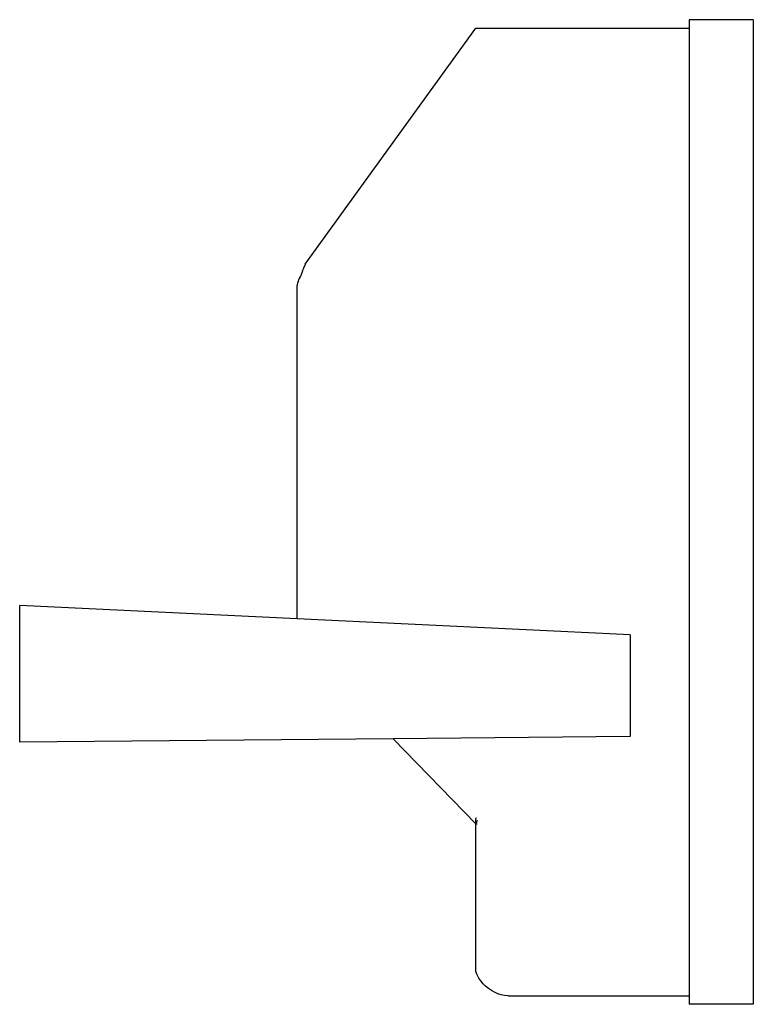
# Model space of a CAD drawing. Units: inches. Extents: x 19 to 169, y -16 to 21.
# Drawn here: x 78 to 82, y -2 to 3 of the extents above; entities that cross this region are included whole.
import ezdxf

# ---------------------------------------------------------------- set-up
doc = ezdxf.new("R2010")
doc.units = ezdxf.units.IN
doc.header["$MEASUREMENT"] = 0
doc.layers.add('Edges', color=7, linetype='Continuous')

# ---------------------------------------------------------------- blocks, each defined once
blk = doc.blocks.new('Ruby5B-IRfr')
at = {"layer": 'Edges'}
for p, q in [((-20.7026, 2.3251), (-21.0776, 2.3251)), ((-21.0776, 2.3251), (-21.0776, -3.4431)), ((-20.7026, 2.3251), (-20.7026, -3.4431)), ((-23.3276, 0.8938), (-22.3276, 2.2764)), ((-22.3276, 2.2764), (-21.0776, 2.2764)), ((-23.3426, 0.8533), (-23.3373, 0.866)), ((-23.3373, 0.866), (-23.3359, 0.8714)), ((-23.3359, 0.8714), (-23.3276, 0.8892)), ((-23.3276, 0.8938), (-23.3276, 0.8892)), ((-23.3637, 0.8022), (-23.36, 0.8114)), ((-23.36, 0.806), (-23.3511, 0.8288)), ((-23.36, 0.8114), (-23.3511, 0.8288)), ((-23.3496, 0.8328), (-23.3511, 0.8288)), ((-23.3496, 0.8328), (-23.3492, 0.8354)), ((-23.3492, 0.8354), (-23.3466, 0.8409)), ((-23.3465, 0.8428), (-23.3466, 0.8409)), ((-23.3426, 0.8517), (-23.3465, 0.8428)), ((-23.3426, 0.8517), (-23.3426, 0.8533)), ((-23.3746, 0.7658), (-23.3725, 0.7713)), ((-23.3746, -1.1852), (-23.3746, 0.7658)), ((-23.3725, 0.7713), (-23.3696, 0.7827)), ((-23.3696, 0.7827), (-23.3637, 0.7949)), ((-23.3696, 0.7827), (-23.3669, 0.7925)), ((-23.3669, 0.7925), (-23.3637, 0.8022)), ((-23.3637, 0.7959), (-23.3669, 0.7925)), ((-23.36, 0.8049), (-23.36, 0.806)), ((-23.3746, -1.1852), (-24.9996, -1.1071)), ((-24.9996, -1.9067), (-24.9996, -1.1071)), ((-21.4244, -1.279), (-23.3746, -1.1852)), ((-21.4244, -1.279), (-21.4244, -1.8751)), ((-22.8122, -1.8874), (-24.9996, -1.9067)), ((-21.4244, -1.8751), (-22.8122, -1.8874)), ((-22.8122, -1.8874), (-22.3276, -2.3852)), ((-22.3267, -2.351), (-22.3276, -2.3548)), ((-22.3276, -2.3838), (-22.3276, -2.3548)), ((-22.3267, -2.3829), (-22.3276, -2.3838)), ((-22.3276, -2.3838), (-22.3276, -2.3852)), ((-22.3276, -2.3852), (-22.3196, -2.3852)), ((-22.3276, -3.2513), (-22.3276, -2.3852)), ((-22.3196, -2.3659), (-22.3267, -2.3829)), ((-22.3196, -3.2707), (-22.3276, -3.2513)), ((-22.3098, -3.2891), (-22.3196, -3.2707)), ((-22.2982, -3.3066), (-22.3098, -3.2891)), ((-22.285, -3.3228), (-22.2982, -3.3066)), ((-22.2704, -3.3377), (-22.285, -3.3228)), ((-22.2543, -3.3511), (-22.2704, -3.3377)), ((-22.237, -3.3629), (-22.2543, -3.3511)), ((-22.2187, -3.3729), (-22.237, -3.3629)), ((-22.1995, -3.3812), (-22.2187, -3.3729)), ((-22.1796, -3.3875), (-22.1995, -3.3812)), ((-22.1592, -3.3919), (-22.1796, -3.3875)), ((-22.1385, -3.3943), (-22.1592, -3.3919)), ((-22.1385, -3.3943), (-21.0776, -3.3943)), ((-20.7026, -3.4431), (-21.0776, -3.4431))]:
    blk.add_line(p, q, dxfattribs=at)

msp = doc.modelspace()

# ---------------------------------------------------------------- block references
msp.add_blockref('Ruby5B-IRfr', (102.5714, 1.0348))

doc.saveas('drawing.dxf')
